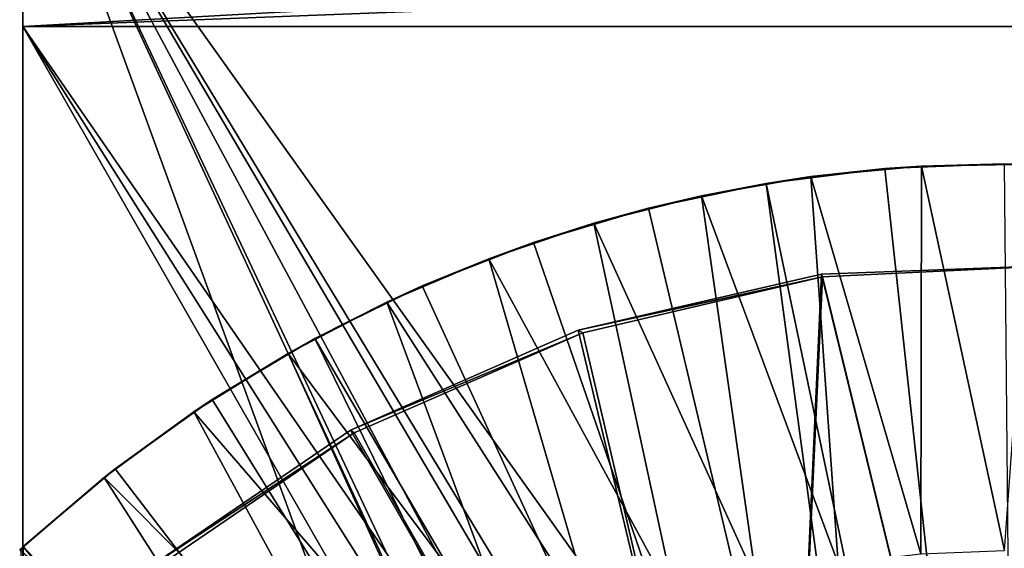
# Model space of a CAD drawing. Units: feet. Extents: x -4.01 to 1.48, y -5.09 to 2.37.
# Drawn here: x -1 to 0, y 1.08 to 1.62 of the extents above; entities that cross this region are included whole.
import ezdxf

# ---------------------------------------------------------------- set-up
doc = ezdxf.new("R2010")
doc.units = ezdxf.units.FT
doc.header["$MEASUREMENT"] = 0
for name, color, linetype in [('AFUWA-3-ARPM', 4, 'Continuous'), ('AFUWA-3-BTVL', 11, 'Continuous'), ('AFUWA-3-CLBK', 19, 'Continuous'), ('AFUWA-P', 2, 'Continuous')]:
    doc.layers.add(name, color=color, linetype=linetype)

# ---------------------------------------------------------------- blocks, each defined once
blk = doc.blocks.new('A$C64975C93')
at = {"linetype": 'Continuous', "lineweight": 0}
for p, q in [((-1.7457, 2.8726), (-1.7457, 2.0927)), ((-1.7457, 2.0927), (-1.7457, 2.8726)), ((-1.7457, 2.6226), (-1.7457, 2.7343)), ((-1.7457, 2.7343), (-1.7457, 2.6226)), ((-0.8301, 2.4805), (-0.9427, 2.4697)), ((-0.9427, 2.4697), (-0.8301, 2.4805)), ((-0.9427, 2.4697), (-0.8675, 2.478)), ((-0.8301, 2.4805), (-0.8675, 2.478)), ((-0.8301, 2.4805), (-0.7457, 2.483)), ((-0.8301, 2.4805), (-0.717, 2.4826)), ((-0.8301, 2.4805), (-0.717, 2.4826)), ((-0.7457, 2.483), (-0.717, 2.4826)), ((-1.0541, 2.4503), (-0.9427, 2.4697)), ((-1.0541, 2.4503), (-0.9427, 2.4697)), ((-0.9884, 2.4629), (-0.9427, 2.4697)), ((-1.0541, 2.4503), (-0.9884, 2.4629)), ((-1.0541, 2.4503), (-1.1638, 2.4224)), ((-1.0541, 2.4503), (-1.1638, 2.4224)), ((-1.0541, 2.4503), (-1.1082, 2.4377)), ((-1.1082, 2.4377), (-1.1638, 2.4224)), ((-1.2709, 2.3862), (-1.1638, 2.4224)), ((-1.2709, 2.3862), (-1.1638, 2.4224)), ((-1.2253, 2.4029), (-1.1638, 2.4224)), ((-1.2709, 2.3862), (-1.2253, 2.4029)), ((-1.2709, 2.3862), (-1.3749, 2.3419)), ((-1.2709, 2.3862), (-1.3749, 2.3419)), ((-1.2709, 2.3862), (-1.3388, 2.3586)), ((-1.3388, 2.3586), (-1.3749, 2.3419)), ((-1.3749, 2.3419), (-1.4754, 2.2899)), ((-1.4754, 2.2899), (-1.3749, 2.3419)), ((-1.4482, 2.3051), (-1.3749, 2.3419)), ((-1.4754, 2.2899), (-1.4482, 2.3051)), ((-1.5715, 2.2303), (-1.4754, 2.2899)), ((-1.4754, 2.2899), (-1.5715, 2.2303)), ((-1.5526, 2.243), (-1.4754, 2.2899)), ((-1.5526, 2.243), (-1.5715, 2.2303)), ((-1.5715, 2.2303), (-1.6628, 2.1635)), ((-1.6628, 2.1635), (-1.5715, 2.2303)), ((-1.6516, 2.1723), (-1.5715, 2.2303)), ((-1.6628, 2.1635), (-1.6516, 2.1723)), ((-1.6628, 2.1635), (-1.7488, 2.0898)), ((-1.6628, 2.1635), (-1.7488, 2.0898)), ((-1.7451, 2.0932), (-1.6628, 2.1635)), ((-1.7474, 2.0912), (-1.7457, 2.0927)), ((-1.7457, 2.0927), (-1.7474, 2.0912))]:
    blk.add_line(p, q, dxfattribs=at)

msp = doc.modelspace()

# ---------------------------------------------------------------- linework, layer by layer
at = {"layer": 'AFUWA-3-ARPM'}
for points in [[(-0.0847, 1.4739, 0.3783), (-0.0003, 1.4764, 0.2798), (-0.1221, 1.4714, 0.2798)], [(-0.1221, 1.4714, 0.2798), (-0.0003, 1.4764, 0.2798), (0.011, 0.2439, 0.2798)], [(-0.0847, 1.4739, 0.3783), (0.0284, 1.476, 0.3783), (-0.0003, 1.4764, 0.2798)], [(-0.0847, 1.4739, 0.3783), (-0.0002, 1.0828, 0.4964), (0.0284, 1.476, 0.3783)], [(-0.1221, 1.4714, 0.2798), (-0.243, 1.4563, 0.2798), (-0.1974, 1.4632, 0.3783)], [(-0.243, 1.4563, 0.2798), (-0.1221, 1.4714, 0.2798), (0.011, 0.2439, 0.2798)], [(-0.1974, 1.4632, 0.3783), (-0.0847, 1.4739, 0.3783), (-0.1221, 1.4714, 0.2798)], [(-0.1974, 1.4632, 0.3783), (-0.0852, 1.0794, 0.4964), (-0.0847, 1.4739, 0.3783)], [(-0.0847, 1.4739, 0.3783), (-0.0852, 1.0794, 0.4964), (-0.0002, 1.0828, 0.4964)], [(-0.3087, 1.4438, 0.3783), (-0.243, 1.4563, 0.2798), (-0.3629, 1.4312, 0.2798)], [(-0.0779, 0.2315, 0.2798), (-0.3629, 1.4312, 0.2798), (-0.243, 1.4563, 0.2798)], [(-0.1974, 1.4632, 0.3783), (-0.243, 1.4563, 0.2798), (-0.3087, 1.4438, 0.3783)], [(-0.3087, 1.4438, 0.3783), (-0.1695, 1.0695, 0.4964), (-0.1974, 1.4632, 0.3783)], [(0.011, 0.2439, 0.2798), (-0.0779, 0.2315, 0.2798), (-0.243, 1.4563, 0.2798)], [(-0.1695, 1.0695, 0.4964), (-0.0852, 1.0794, 0.4964), (-0.1974, 1.4632, 0.3783)], [(-0.3629, 1.4312, 0.2798), (-0.4184, 1.4158, 0.3783), (-0.3087, 1.4438, 0.3783)], [(-0.3087, 1.4438, 0.3783), (-0.4184, 1.4158, 0.3783), (-0.2531, 1.0529, 0.4964)], [(-0.3087, 1.4438, 0.3783), (-0.2531, 1.0529, 0.4964), (-0.1695, 1.0695, 0.4964)], [(-0.4184, 1.4158, 0.3783), (-0.3629, 1.4312, 0.2798), (-0.4799, 1.3963, 0.2798)], [(-0.4799, 1.3963, 0.2798), (-0.3629, 1.4312, 0.2798), (-0.0779, 0.2315, 0.2798)], [(-0.4799, 1.3963, 0.2798), (-0.5255, 1.3796, 0.3783), (-0.4184, 1.4158, 0.3783)], [(-0.5255, 1.3796, 0.3783), (-0.3348, 1.0299, 0.4964), (-0.4184, 1.4158, 0.3783)], [(-0.3348, 1.0299, 0.4964), (-0.2531, 1.0529, 0.4964), (-0.4184, 1.4158, 0.3783)], [(-0.5255, 1.3796, 0.3783), (-0.4799, 1.3963, 0.2798), (-0.5934, 1.3521, 0.2798)], [(-0.5934, 1.3521, 0.2798), (-0.4799, 1.3963, 0.2798), (-0.0779, 0.2315, 0.2798)], [(-0.5255, 1.3796, 0.3783), (-0.5934, 1.3521, 0.2798), (-0.6295, 1.3354, 0.3783)], [(-0.5255, 1.3796, 0.3783), (-0.6295, 1.3354, 0.3783), (-0.4147, 1.0004, 0.4964)], [(-0.5255, 1.3796, 0.3783), (-0.4147, 1.0004, 0.4964), (-0.3348, 1.0299, 0.4964)], [(-0.7028, 1.2986, 0.2798), (-0.6295, 1.3354, 0.3783), (-0.5934, 1.3521, 0.2798)], [(-0.0779, 0.2315, 0.2798), (-0.7028, 1.2986, 0.2798), (-0.5934, 1.3521, 0.2798)], [(-0.73, 1.2833, 0.3783), (-0.6295, 1.3354, 0.3783), (-0.7028, 1.2986, 0.2798)], [(-0.6295, 1.3354, 0.3783), (-0.73, 1.2833, 0.3783), (-0.4919, 0.9648, 0.4964)], [(-0.4919, 0.9648, 0.4964), (-0.4147, 1.0004, 0.4964), (-0.6295, 1.3354, 0.3783)], [(-0.8072, 1.2364, 0.2798), (-0.73, 1.2833, 0.3783), (-0.7028, 1.2986, 0.2798)], [(-0.8072, 1.2364, 0.2798), (-0.7028, 1.2986, 0.2798), (-0.1562, 0.1879, 0.2798)], [(-0.1562, 0.1879, 0.2798), (-0.7028, 1.2986, 0.2798), (-0.0779, 0.2315, 0.2798)], [(-0.8261, 1.2237, 0.3783), (-0.73, 1.2833, 0.3783), (-0.8072, 1.2364, 0.2798)], [(-0.5661, 0.9232, 0.4964), (-0.73, 1.2833, 0.3783), (-0.8261, 1.2237, 0.3783)], [(-0.73, 1.2833, 0.3783), (-0.5661, 0.9232, 0.4964), (-0.4919, 0.9648, 0.4964)], [(-0.8261, 1.2237, 0.3783), (-0.8072, 1.2364, 0.2798), (-0.9062, 1.1658, 0.2798)], [(-0.8072, 1.2364, 0.2798), (-0.1562, 0.1879, 0.2798), (-0.9062, 1.1658, 0.2798)], [(-0.9174, 1.157, 0.3783), (-0.8261, 1.2237, 0.3783), (-0.9062, 1.1658, 0.2798)], [(-0.6368, 0.8758, 0.4964), (-0.8261, 1.2237, 0.3783), (-0.9174, 1.157, 0.3783)], [(-0.5661, 0.9232, 0.4964), (-0.8261, 1.2237, 0.3783), (-0.6368, 0.8758, 0.4964)], [(-0.9997, 1.0867, 0.2798), (-0.9174, 1.157, 0.3783), (-0.9062, 1.1658, 0.2798)], [(-0.9062, 1.1658, 0.2798), (-0.1562, 0.1879, 0.2798), (-0.9997, 1.0867, 0.2798)], [(-1.0034, 1.0833, 0.3783), (-0.9174, 1.157, 0.3783), (-0.9997, 1.0867, 0.2798)], [(-0.9174, 1.157, 0.3783), (-1.0034, 1.0833, 0.3783), (-0.7034, 0.8233, 0.4964)], [(-0.7034, 0.8233, 0.4964), (-0.6368, 0.8758, 0.4964), (-0.9174, 1.157, 0.3783)], [(-1.002, 1.0846, 0.1518), (-1.0034, 1.0833, 0.3783), (-0.9997, 1.0867, 0.2798)], [(-1.002, 1.0846, 0.1518), (-0.9997, 1.0867, 0.2798), (-0.9997, 0.0001, 0.2798)], [(-0.9997, 0.0001, 0.2798), (-0.9997, 1.0867, 0.2798), (-0.2135, 0.1188, 0.2798)], [(-0.1562, 0.1879, 0.2798), (-0.2135, 0.1188, 0.2798), (-0.9997, 1.0867, 0.2798)]]:
    msp.add_3dface(points, dxfattribs=at)
at = {"layer": 'AFUWA-3-BTVL'}
for points in [[(0.0246, 0.4994, -0.0002), (0.0681, 1.3734, 0.0298), (-0.1865, 1.3639, 0.0298)], [(0.0681, 1.3734, 0.0298), (-0.1856, 1.3613, -0.0002), (-0.1865, 1.3639, 0.0298)], [(0.0246, 0.4994, -0.0002), (-0.1856, 1.3613, -0.0002), (0.0681, 1.3734, -0.0002)], [(-0.1856, 1.3613, -0.0002), (0.0681, 1.3734, 0.0298), (0.0681, 1.3734, -0.0002)], [(-0.1865, 1.3639, 0.0298), (-0.4343, 1.3068, 0.0298), (-0.2284, 0.445, -0.0002)], [(-0.1856, 1.3613, -0.0002), (-0.4343, 1.3068, 0.0298), (-0.1865, 1.3639, 0.0298)], [(-0.4297, 1.3042, -0.0002), (-0.4343, 1.3068, 0.0298), (-0.1856, 1.3613, -0.0002)], [(-0.2284, 0.445, -0.0002), (-0.4297, 1.3042, -0.0002), (-0.1856, 1.3613, -0.0002)], [(-0.2284, 0.445, -0.0002), (0.0246, 0.4994, -0.0002), (-0.1865, 1.3639, 0.0298)], [(-0.2284, 0.445, -0.0002), (-0.1856, 1.3613, -0.0002), (0.0246, 0.4994, -0.0002)], [(-0.2284, 0.445, -0.0002), (-0.4343, 1.3068, 0.0298), (-0.6663, 1.2053, 0.0298)], [(-0.4297, 1.3042, -0.0002), (-0.6663, 1.2053, 0.0298), (-0.4343, 1.3068, 0.0298)], [(-0.6625, 1.2024, -0.0002), (-0.6663, 1.2053, 0.0298), (-0.4297, 1.3042, -0.0002)], [(-0.2284, 0.445, -0.0002), (-0.6625, 1.2024, -0.0002), (-0.4297, 1.3042, -0.0002)], [(-0.6663, 1.2053, 0.0298), (-0.8764, 1.0624, 0.0298), (-0.2284, 0.445, -0.0002)], [(-0.8764, 1.0624, 0.0298), (-0.6663, 1.2053, 0.0298), (-0.6625, 1.2024, -0.0002)], [(-0.8713, 1.0604, -0.0002), (-0.8764, 1.0624, 0.0298), (-0.6625, 1.2024, -0.0002)], [(-0.2284, 0.445, -0.0002), (-0.8713, 1.0604, -0.0002), (-0.6625, 1.2024, -0.0002)]]:
    msp.add_3dface(points, dxfattribs=at)
at = {"layer": 'AFUWA-3-CLBK'}
for points in [[(-1.0003, 1.6161, -2.5317), (-1.0003, 1.8328, -2.3311), (-1.0003, 1.9275, -2.3905)], [(-1.0003, 1.6934, -2.5439), (-1.0003, 1.6161, -2.5317), (-1.0003, 1.9275, -2.3905)], [(-1.0003, 0.0161, 0.2798), (-0.1784, 0.1231, 0.2798), (-1.0003, 1.8661, 0.2798)], [(-0.1009, 0.1918, 0.2798), (-0.0003, 0.2166, 0.2798), (-1.0003, 1.8661, 0.2798)], [(0.9997, 1.8661, 0.2798), (-1.0003, 1.8661, 0.2798), (-0.0003, 0.2166, 0.2798)], [(-0.1009, 0.1918, 0.2798), (-1.0003, 1.8661, 0.2798), (-0.1784, 0.1231, 0.2798)], [(-0.0003, 0.4666, 0.0298), (-0.1597, 0.4385, 0.0298), (-1.0003, 1.8661, 0.0298)], [(-0.3002, 0.3574, 0.0298), (-0.4043, 0.2333, 0.0298), (-1.0003, 1.8661, 0.0298)], [(-1.0003, 0.0161, 0.0298), (-1.0003, 1.8661, 0.0298), (-0.4043, 0.2333, 0.0298)], [(-1.0003, 1.8661, 0.0298), (-0.1597, 0.4385, 0.0298), (-0.3002, 0.3574, 0.0298)], [(-1.0003, 1.8661, 0.0298), (0.9997, 1.8661, 0.0298), (-0.0003, 0.4666, 0.0298)], [(-1.0003, 1.8661, 0.2798), (-1.0003, 0.0161, 0.0298), (-1.0003, 0.0161, 0.2798)], [(-1.0003, 1.8661, 0.2798), (-1.0003, 1.8661, 0.0298), (-1.0003, 0.0161, 0.0298)], [(-0.0003, 0.2166, 0.2798), (0.1003, 0.1918, 0.2798), (0.9997, 1.8661, 0.2798)], [(0.1592, 0.4385, 0.0298), (-0.0003, 0.4666, 0.0298), (0.9997, 1.8661, 0.0298)], [(-1.0003, 1.7277, -2.2943), (-1.0003, 1.8328, -2.3311), (-1.0003, 1.6161, -2.5317)], [(-1.0003, 1.6161, -2.2817), (0.9997, 1.6161, -2.2817), (0.9997, 1.7277, -2.2943)], [(0.9997, 1.7277, -2.2943), (-1.0003, 1.7277, -2.2943), (-1.0003, 1.6161, -2.2817)], [(-1.0003, 1.6161, -2.5317), (-1.0003, 1.6161, -2.2817), (-1.0003, 1.7277, -2.2943)], [(0.9997, 1.6934, -2.5439), (0.9997, 1.6161, -2.5317), (-1.0003, 1.6161, -2.5317)], [(-1.0003, 1.6161, -2.5317), (-1.0003, 1.6934, -2.5439), (0.9997, 1.6934, -2.5439)], [(-0.0747, 0.1535, -2.2817), (-0.0003, 0.1694, -2.2817), (-1.0003, 1.6161, -2.2817)], [(0.9997, 1.6161, -2.2817), (-1.0003, 1.6161, -2.2817), (-0.0003, 0.1694, -2.2817)], [(-1.0003, 1.6161, -2.2817), (-1.0003, 0.0023, -2.2817), (-0.1363, 0.1088, -2.2817)], [(-0.0747, 0.1535, -2.2817), (-1.0003, 1.6161, -2.2817), (-0.1363, 0.1088, -2.2817)], [(-1.0003, 1.6161, -2.5317), (0.9997, 1.6161, -2.5317), (-0.0003, 0.1694, -2.5317)], [(-1.0003, 0.0023, -2.5317), (-1.0003, 1.6161, -2.5317), (-0.1363, 0.1088, -2.5317)], [(-0.0003, 0.1694, -2.5317), (-0.0747, 0.1535, -2.5317), (-1.0003, 1.6161, -2.5317)], [(-1.0003, 1.6161, -2.5317), (-0.0747, 0.1535, -2.5317), (-0.1363, 0.1088, -2.5317)], [(-1.0003, 0.0023, -2.5317), (-1.0003, 0.0023, -2.2817), (-1.0003, 1.6161, -2.2817)], [(-1.0003, 1.6161, -2.2817), (-1.0003, 1.6161, -2.5317), (-1.0003, 0.0023, -2.5317)], [(-0.0003, 0.1694, -2.2817), (0.0741, 0.1535, -2.2817), (0.9997, 1.6161, -2.2817)], [(0.9997, 1.6161, -2.5317), (0.0741, 0.1535, -2.5317), (-0.0003, 0.1694, -2.5317)]]:
    msp.add_3dface(points, dxfattribs=at)

# ---------------------------------------------------------------- block references
at = {"layer": 'AFUWA-P'}
msp.add_blockref('A$C64975C93', (0.7454, -1.0065), dxfattribs=at)

doc.saveas('drawing.dxf')
